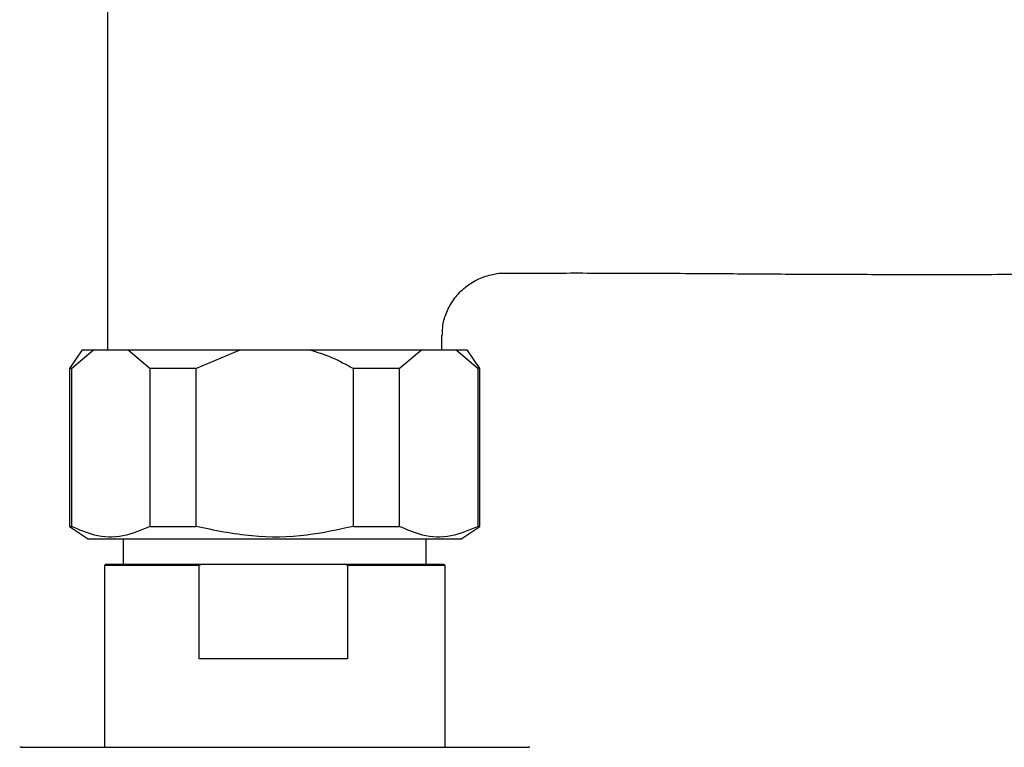
# Model space of a CAD drawing. Units: millimetres. Extents: x 3 to 1996, y 5 to 1995.
# Drawn here: x 836 to 914, y 1374 to 1432 of the extents above; entities that cross this region are included whole.
import ezdxf

# ---------------------------------------------------------------- set-up
doc = ezdxf.new("R2010")
doc.units = ezdxf.units.MM

msp = doc.modelspace()

# ---------------------------------------------------------------- linework, layer by layer
at = {"color": 7, "linetype": 'Continuous', "lineweight": 25}
for p, q in [((842.904, 1450.738), (842.904, 1405.738)), ((869.404, 1405.738), (869.404, 1406.896)), ((840.904, 1405.738), (839.904, 1404.238)), ((840.039, 1404.238), (841.789, 1405.738)), ((840.904, 1405.738), (841.789, 1405.738)), ((841.789, 1405.738), (844.539, 1405.738)), ((844.539, 1405.738), (846.289, 1404.238)), ((844.539, 1405.738), (853.404, 1405.738)), ((849.904, 1404.238), (853.404, 1405.738)), ((853.404, 1405.738), (858.904, 1405.738)), ((858.904, 1405.738), (867.769, 1405.738)), ((866.019, 1404.238), (867.769, 1405.738)), ((867.769, 1405.738), (870.519, 1405.738)), ((870.519, 1405.738), (872.269, 1404.238)), ((870.519, 1405.738), (871.404, 1405.738)), ((872.404, 1404.238), (871.404, 1405.738)), ((839.904, 1404.238), (839.904, 1391.738)), ((840.039, 1404.238), (839.904, 1404.238)), ((840.039, 1404.238), (840.039, 1391.738)), ((849.904, 1404.238), (846.289, 1404.238)), ((846.289, 1391.738), (846.289, 1404.238)), ((849.904, 1404.238), (849.904, 1391.738)), ((862.404, 1391.738), (862.404, 1404.238)), ((866.019, 1404.238), (862.404, 1404.238)), ((866.019, 1404.238), (866.019, 1391.738)), ((872.269, 1391.738), (872.269, 1404.238)), ((872.404, 1404.238), (872.269, 1404.238)), ((872.404, 1391.738), (872.404, 1404.238)), ((839.904, 1391.738), (841.404, 1390.738)), ((839.904, 1391.738), (840.039, 1391.738)), ((846.289, 1391.738), (849.904, 1391.738)), ((862.404, 1391.738), (866.019, 1391.738)), ((870.904, 1390.738), (872.404, 1391.738)), ((872.269, 1391.738), (872.404, 1391.738)), ((856.154, 1390.738), (841.404, 1390.738)), ((844.154, 1390.738), (844.154, 1388.738)), ((870.904, 1390.738), (856.154, 1390.738)), ((868.154, 1388.738), (868.154, 1390.738)), ((842.754, 1388.738), (842.654, 1388.638)), ((842.654, 1388.638), (842.654, 1374.238)), ((850.17, 1388.638), (842.654, 1388.638)), ((842.754, 1388.738), (850.404, 1388.738)), ((850.404, 1388.738), (850.17, 1388.638)), ((850.17, 1381.238), (850.17, 1388.638)), ((850.404, 1388.738), (861.692, 1388.738)), ((861.692, 1388.738), (869.554, 1388.738)), ((861.926, 1388.638), (861.692, 1388.738)), ((861.926, 1388.638), (861.926, 1381.238)), ((869.654, 1388.638), (861.926, 1388.638)), ((869.654, 1388.638), (869.554, 1388.738)), ((869.654, 1374.238), (869.654, 1388.638)), ((861.926, 1381.238), (850.17, 1381.238)), ((836.057, 1374.238), (876.251, 1374.238))]:
    msp.add_line(p, q, dxfattribs=at)
for centre, start, end in [((836.057, 1373.238), 90, 96.34118), ((876.251, 1373.238), 83.65882, 90)]:
    msp.add_arc(centre, 1, start, end, dxfattribs=at)
for points, knots in [([(869.436, 1406.891), (869.44, 1407.157), (869.449, 1407.78), (869.759, 1408.751), (870.306, 1409.752), (871.129, 1410.649), (872.143, 1411.324), (873.232, 1411.69), (873.964, 1411.827), (874.314, 1411.801), (874.324, 1411.8)], [0, 0, 0, 0, 0.1038746, 0.2426192, 0.3930181, 0.5475703, 0.7144641, 0.8625395, 0.9962282, 1, 1, 1, 1]), ([(874.313, 1411.802), (875.739, 1411.808), (878.927, 1411.82), (883.584, 1411.814), (887.994, 1411.794), (891.532, 1411.771), (894.409, 1411.75), (897.581, 1411.73), (901.738, 1411.712), (907.369, 1411.704), (913.15, 1411.71), (917.051, 1411.718), (918.672, 1411.722)], [0, 0, 0, 0, 0.096424, 0.215532, 0.314939, 0.3947, 0.454877, 0.509474, 0.609184, 0.736172, 0.890405, 1, 1, 1, 1]), ([(858.904, 1405.738), (859.491, 1405.553), (860.706, 1405.168), (861.825, 1404.555), (862.404, 1404.238)], [0, 0, 0, 0, 0.4825693, 1, 1, 1, 1]), ([(846.289, 1391.738), (845.573, 1391.435), (844.119, 1390.817), (841.99, 1390.885), (840.646, 1391.473), (840.039, 1391.738)], [0, 0, 0, 0, 0.3467968, 0.7050576, 1, 1, 1, 1]), ([(862.404, 1391.738), (861.175, 1391.47), (858.527, 1390.893), (854.273, 1390.816), (851.377, 1391.427), (849.904, 1391.738)], [0, 0, 0, 0, 0.298502, 0.643042, 1, 1, 1, 1]), ([(872.269, 1391.738), (871.554, 1391.435), (870.1, 1390.817), (867.971, 1390.885), (866.626, 1391.473), (866.019, 1391.738)], [0, 0, 0, 0, 0.346797, 0.705058, 1, 1, 1, 1])]:
    msp.add_open_spline(points, degree=3, knots=knots, dxfattribs=at)

doc.saveas('drawing.dxf')
